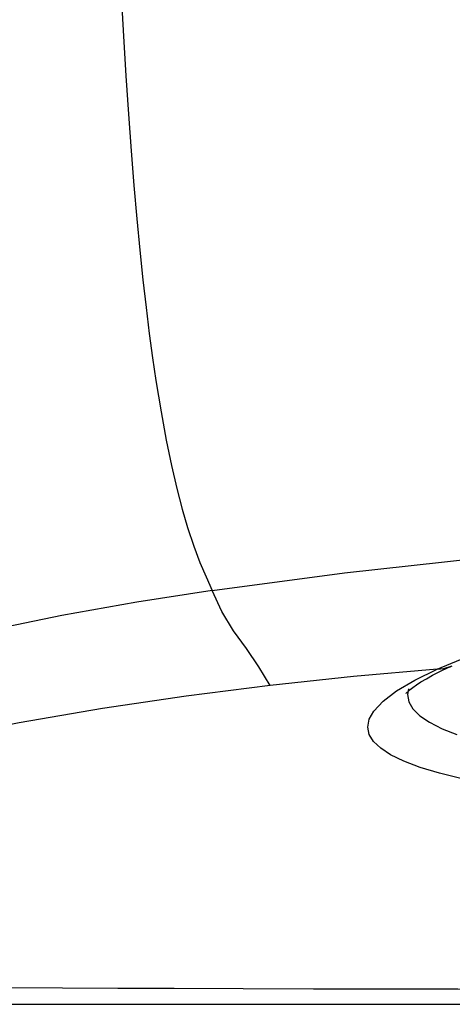
# Model space of a CAD drawing. Extents: x 64 to 1063, y 542 to 1425.
# Drawn here: x 176 to 215, y 542 to 629 of the extents above; entities that cross this region are included whole.
import ezdxf

# ---------------------------------------------------------------- set-up
doc = ezdxf.new("R2010")
doc.units = 0
doc.header["$MEASUREMENT"] = 0
doc.layers.add('CAPA_1', color=7, linetype='CONTINUOUS')

msp = doc.modelspace()

# ---------------------------------------------------------------- linework, layer by layer
at = {"layer": 'CAPA_1', "color": 7}
for points in [[(185.188, 631.241), (185.392, 627.588), (185.604, 624.053), (185.828, 620.658), (186.063, 617.414), (186.309, 614.322), (186.564, 611.384), (186.829, 608.601), (187.103, 605.976), (187.384, 603.509), (187.671, 601.2), (187.965, 599.04), (188.263, 597.021), (188.718, 594.25), (189.179, 591.746), (189.646, 589.482), (190.115, 587.444), (190.586, 585.62), (191.057, 584.001), (191.608, 582.339), (192.154, 580.897), (192.697, 579.604), (193.236, 578.392)], [(193.236, 578.392), (204.981, 579.977), (216.793, 581.263), (228.664, 582.247), (240.587, 582.941), (252.55, 583.39), (264.549, 583.65), (276.587, 583.776), (288.652, 583.809)], [(213.192, 571.42), (215.265, 572.286), (217.621, 573.146), (220.247, 573.991), (223.246, 574.843), (226.518, 575.67), (230.043, 576.465), (233.313, 577.133), (236.762, 577.776), (240.373, 578.389), (244.252, 578.986), (248.288, 579.543), (252.46, 580.052), (253.78, 580.2)], [(193.236, 578.392), (186.574, 577.355), (179.934, 576.194), (173.334, 574.825), (166.795, 573.184), (160.339, 571.224), (153.989, 568.951), (147.76, 566.39), (140.613, 563.116), (133.564, 559.622), (126.604, 555.947), (119.756, 552.076), (113.072, 547.931), (106.585, 543.485)], [(198.384, 569.977), (197.389, 571.645), (196.292, 573.251), (195.127, 574.823), (194.108, 576.536), (193.236, 578.392)], [(213.192, 571.42), (205.781, 570.765), (198.384, 569.977)], [(215.275, 561.716), (213.38, 562.195), (211.678, 562.714), (210.234, 563.259), (209.055, 563.831), (208.179, 564.403), (207.55, 565.001), (207.168, 565.622), (207.037, 566.287), (207.169, 566.977), (207.562, 567.688), (208.389, 568.578), (209.594, 569.494), (211.205, 570.449), (213.192, 571.42)], [(210.438, 569.274), (210.449, 569.282), (210.506, 569.345), (210.614, 569.455), (210.791, 569.614), (211.03, 569.804), (211.352, 570.036), (211.741, 570.291), (212.227, 570.582), (212.776, 570.887), (213.415, 571.22), (214.152, 571.564), (214.332, 571.642), (214.518, 571.721)], [(213.192, 571.42), (213.78, 571.48), (214.518, 571.726)], [(198.384, 569.977), (190.946, 569.039), (183.533, 567.945), (176.15, 566.676), (168.809, 565.203), (161.518, 563.493), (154.29, 561.516), (147.141, 559.253), (140.095, 556.688), (133.172, 553.804), (126.39, 550.603), (119.756, 547.105), (113.282, 543.329)], [(210.635, 569.681), (210.543, 569.186), (210.661, 568.538), (211.018, 567.914), (211.637, 567.299), (212.509, 566.71), (213.63, 566.147), (214.942, 565.632)], [(175.239, 543.174), (179.985, 543.154), (184.869, 543.136), (189.87, 543.118), (195.996, 543.099), (202.237, 543.083), (208.583, 543.069), (215.022, 543.055), (221.539, 543.041), (230.043, 543.021), (238.626, 542.997), (247.279, 542.967), (255.976, 542.928), (264.689, 542.882), (273.42, 542.838), (282.17, 542.807)], [(174.876, 541.706), (179.191, 541.705), (183.612, 541.704), (188.321, 541.703), (193.115, 541.703), (198.196, 541.703), (203.349, 541.703), (208.903, 541.704), (214.522, 541.704), (220.57, 541.705), (226.67, 541.705), (233.191, 541.705), (239.752, 541.705), (246.741, 541.705), (253.757, 541.704), (261.172, 541.703), (268.603, 541.701), (275.373, 541.699), (282.152, 541.696)]]:
    msp.add_lwpolyline(points, dxfattribs=at)

doc.saveas('drawing.dxf')
